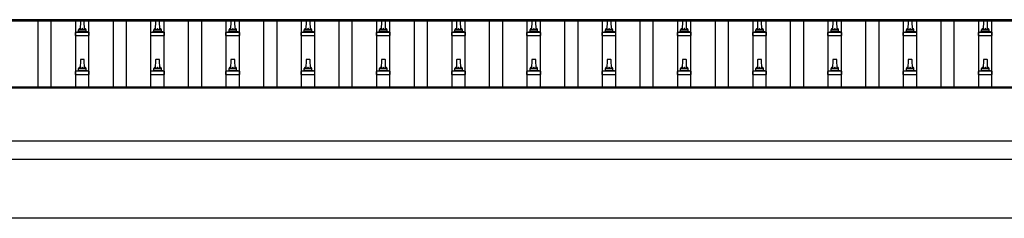
# Model space of a CAD drawing. Units: millimetres. Extents: x 0 to 33640, y 0 to 23760.
# Drawn here: x 8693 to 11310, y 5827 to 6355 of the extents above; entities that cross this region are included whole.
import ezdxf

# ---------------------------------------------------------------- set-up
doc = ezdxf.new("R2010")
doc.units = ezdxf.units.MM
doc.layers.add('YKK_13', color=4, linetype='Continuous', lineweight=30)
doc.layers.add('YKK_A1', color=4, linetype='Continuous', lineweight=30)

msp = doc.modelspace()

# ---------------------------------------------------------------- linework, layer by layer
at = {"layer": 'YKK_13'}
for p, q in [((8854, 6351.6), (8853.3, 6328)), ((8863.6, 6352.5), (8855, 6352.5)), ((8865.3, 6328), (8864.6, 6351.6)), ((9054, 6351.6), (9053.3, 6328)), ((9063.6, 6352.5), (9055, 6352.5)), ((9065.3, 6328), (9064.6, 6351.6)), ((9254, 6351.6), (9253.3, 6328)), ((9263.6, 6352.5), (9255, 6352.5)), ((9265.3, 6328), (9264.6, 6351.6)), ((9454, 6351.6), (9453.3, 6328)), ((9463.6, 6352.5), (9455, 6352.5)), ((9465.3, 6328), (9464.6, 6351.6)), ((9654, 6351.6), (9653.3, 6328)), ((9663.6, 6352.5), (9655, 6352.5)), ((9665.3, 6328), (9664.6, 6351.6)), ((9854, 6351.6), (9853.3, 6328)), ((9863.6, 6352.5), (9855, 6352.5)), ((9865.3, 6328), (9864.6, 6351.6)), ((10054, 6351.6), (10053.3, 6328)), ((10063.6, 6352.5), (10055, 6352.5)), ((10065.3, 6328), (10064.6, 6351.6)), ((10254, 6351.6), (10253.3, 6328)), ((10263.6, 6352.5), (10255, 6352.5)), ((10265.3, 6328), (10264.6, 6351.6)), ((10454, 6351.6), (10453.3, 6328)), ((10463.6, 6352.5), (10455, 6352.5)), ((10465.3, 6328), (10464.6, 6351.6)), ((10654, 6351.6), (10653.3, 6328)), ((10663.6, 6352.5), (10655, 6352.5)), ((10665.3, 6328), (10664.6, 6351.6)), ((10854, 6351.6), (10853.3, 6328)), ((10863.6, 6352.5), (10855, 6352.5)), ((10865.3, 6328), (10864.6, 6351.6)), ((11054, 6351.6), (11053.3, 6328)), ((11063.6, 6352.5), (11055, 6352.5)), ((11065.3, 6328), (11064.6, 6351.6)), ((11254, 6351.6), (11253.3, 6328)), ((11263.6, 6352.5), (11255, 6352.5)), ((11265.3, 6328), (11264.6, 6351.6)), ((8841, 6312.5), (8841, 6320.3)), ((8841, 6312.5), (8877.5, 6312.5)), ((8877.1, 6321), (8841.4, 6321)), ((8841.8, 6321.2), (8848.5, 6322.9)), ((8869.7, 6323), (8848.9, 6323)), ((8849.3, 6323.8), (8849.3, 6328)), ((8868.3, 6328), (8850.3, 6328)), ((8869.3, 6323.8), (8869.3, 6328)), ((8876.8, 6321.2), (8870, 6322.9)), ((8877.5, 6312.5), (8877.5, 6320.3)), ((9041, 6312.5), (9041, 6320.3)), ((9041, 6312.5), (9077.5, 6312.5)), ((9077.1, 6321), (9041.4, 6321)), ((9041.8, 6321.2), (9048.5, 6322.9)), ((9069.7, 6323), (9048.9, 6323)), ((9049.3, 6323.8), (9049.3, 6328)), ((9068.3, 6328), (9050.3, 6328)), ((9069.3, 6323.8), (9069.3, 6328)), ((9076.8, 6321.2), (9070, 6322.9)), ((9077.5, 6312.5), (9077.5, 6320.3)), ((9241, 6312.5), (9241, 6320.3)), ((9241, 6312.5), (9277.5, 6312.5)), ((9277.1, 6321), (9241.4, 6321)), ((9241.8, 6321.2), (9248.5, 6322.9)), ((9269.7, 6323), (9248.9, 6323)), ((9249.3, 6323.8), (9249.3, 6328)), ((9268.3, 6328), (9250.3, 6328)), ((9269.3, 6323.8), (9269.3, 6328)), ((9276.8, 6321.2), (9270, 6322.9)), ((9277.5, 6312.5), (9277.5, 6320.3)), ((9441, 6312.5), (9441, 6320.3)), ((9441, 6312.5), (9477.5, 6312.5)), ((9477.1, 6321), (9441.4, 6321)), ((9441.8, 6321.2), (9448.5, 6322.9)), ((9469.7, 6323), (9448.9, 6323)), ((9449.3, 6323.8), (9449.3, 6328)), ((9468.3, 6328), (9450.3, 6328)), ((9469.3, 6323.8), (9469.3, 6328)), ((9476.8, 6321.2), (9470, 6322.9)), ((9477.5, 6312.5), (9477.5, 6320.3)), ((9641, 6312.5), (9641, 6320.3)), ((9641, 6312.5), (9677.5, 6312.5)), ((9677.1, 6321), (9641.4, 6321)), ((9641.8, 6321.2), (9648.5, 6322.9)), ((9669.7, 6323), (9648.9, 6323)), ((9649.3, 6323.8), (9649.3, 6328)), ((9668.3, 6328), (9650.3, 6328)), ((9669.3, 6323.8), (9669.3, 6328)), ((9676.8, 6321.2), (9670, 6322.9)), ((9677.5, 6312.5), (9677.5, 6320.3)), ((9841, 6312.5), (9841, 6320.3)), ((9841, 6312.5), (9877.5, 6312.5)), ((9877.1, 6321), (9841.4, 6321)), ((9841.8, 6321.2), (9848.5, 6322.9)), ((9869.7, 6323), (9848.9, 6323)), ((9849.3, 6323.8), (9849.3, 6328)), ((9868.3, 6328), (9850.3, 6328)), ((9869.3, 6323.8), (9869.3, 6328)), ((9876.8, 6321.2), (9870, 6322.9)), ((9877.5, 6312.5), (9877.5, 6320.3)), ((10041, 6312.5), (10041, 6320.3)), ((10041, 6312.5), (10077.5, 6312.5)), ((10077.1, 6321), (10041.4, 6321)), ((10041.8, 6321.2), (10048.5, 6322.9)), ((10069.7, 6323), (10048.9, 6323)), ((10049.3, 6323.8), (10049.3, 6328)), ((10068.3, 6328), (10050.3, 6328)), ((10069.3, 6323.8), (10069.3, 6328)), ((10076.8, 6321.2), (10070, 6322.9)), ((10077.5, 6312.5), (10077.5, 6320.3)), ((10241, 6312.5), (10241, 6320.3)), ((10241, 6312.5), (10277.5, 6312.5)), ((10277.1, 6321), (10241.4, 6321)), ((10241.8, 6321.2), (10248.5, 6322.9)), ((10269.7, 6323), (10248.9, 6323)), ((10249.3, 6323.8), (10249.3, 6328)), ((10268.3, 6328), (10250.3, 6328)), ((10269.3, 6323.8), (10269.3, 6328)), ((10276.8, 6321.2), (10270, 6322.9)), ((10277.5, 6312.5), (10277.5, 6320.3)), ((10441, 6312.5), (10441, 6320.3)), ((10441, 6312.5), (10477.5, 6312.5)), ((10477.1, 6321), (10441.4, 6321)), ((10441.8, 6321.2), (10448.5, 6322.9)), ((10469.7, 6323), (10448.9, 6323)), ((10449.3, 6323.8), (10449.3, 6328)), ((10468.3, 6328), (10450.3, 6328)), ((10469.3, 6323.8), (10469.3, 6328)), ((10476.8, 6321.2), (10470, 6322.9)), ((10477.5, 6312.5), (10477.5, 6320.3)), ((10641, 6312.5), (10641, 6320.3)), ((10641, 6312.5), (10677.5, 6312.5)), ((10677.1, 6321), (10641.4, 6321)), ((10641.8, 6321.2), (10648.5, 6322.9)), ((10669.7, 6323), (10648.9, 6323)), ((10649.3, 6323.8), (10649.3, 6328)), ((10668.3, 6328), (10650.3, 6328)), ((10669.3, 6323.8), (10669.3, 6328)), ((10676.8, 6321.2), (10670, 6322.9)), ((10677.5, 6312.5), (10677.5, 6320.3)), ((10841, 6312.5), (10841, 6320.3)), ((10841, 6312.5), (10877.5, 6312.5)), ((10877.1, 6321), (10841.4, 6321)), ((10841.8, 6321.2), (10848.5, 6322.9)), ((10869.7, 6323), (10848.9, 6323)), ((10849.3, 6323.8), (10849.3, 6328)), ((10868.3, 6328), (10850.3, 6328)), ((10869.3, 6323.8), (10869.3, 6328)), ((10876.8, 6321.2), (10870, 6322.9)), ((10877.5, 6312.5), (10877.5, 6320.3)), ((11041, 6312.5), (11041, 6320.3)), ((11041, 6312.5), (11077.5, 6312.5)), ((11077.1, 6321), (11041.4, 6321)), ((11041.8, 6321.2), (11048.5, 6322.9)), ((11069.7, 6323), (11048.9, 6323)), ((11049.3, 6323.8), (11049.3, 6328)), ((11068.3, 6328), (11050.3, 6328)), ((11069.3, 6323.8), (11069.3, 6328)), ((11076.8, 6321.2), (11070, 6322.9)), ((11077.5, 6312.5), (11077.5, 6320.3)), ((11241, 6312.5), (11241, 6320.3)), ((11241, 6312.5), (11277.5, 6312.5)), ((11277.1, 6321), (11241.4, 6321)), ((11241.8, 6321.2), (11248.5, 6322.9)), ((11269.7, 6323), (11248.9, 6323)), ((11249.3, 6323.8), (11249.3, 6328)), ((11268.3, 6328), (11250.3, 6328)), ((11269.3, 6323.8), (11269.3, 6328)), ((11276.8, 6321.2), (11270, 6322.9)), ((11277.5, 6312.5), (11277.5, 6320.3)), ((8854, 6248.2), (8853.3, 6224.7)), ((8863.6, 6249.2), (8855, 6249.2)), ((8865.3, 6224.7), (8864.6, 6248.2)), ((9054, 6248.2), (9053.3, 6224.7)), ((9063.6, 6249.2), (9055, 6249.2)), ((9065.3, 6224.7), (9064.6, 6248.2)), ((9254, 6248.2), (9253.3, 6224.7)), ((9263.6, 6249.2), (9255, 6249.2)), ((9265.3, 6224.7), (9264.6, 6248.2)), ((9454, 6248.2), (9453.3, 6224.7)), ((9463.6, 6249.2), (9455, 6249.2)), ((9465.3, 6224.7), (9464.6, 6248.2)), ((9654, 6248.2), (9653.3, 6224.7)), ((9663.6, 6249.2), (9655, 6249.2)), ((9665.3, 6224.7), (9664.6, 6248.2)), ((9854, 6248.2), (9853.3, 6224.7)), ((9863.6, 6249.2), (9855, 6249.2)), ((9865.3, 6224.7), (9864.6, 6248.2)), ((10054, 6248.2), (10053.3, 6224.7)), ((10063.6, 6249.2), (10055, 6249.2)), ((10065.3, 6224.7), (10064.6, 6248.2)), ((10254, 6248.2), (10253.3, 6224.7)), ((10263.6, 6249.2), (10255, 6249.2)), ((10265.3, 6224.7), (10264.6, 6248.2)), ((10454, 6248.2), (10453.3, 6224.7)), ((10463.6, 6249.2), (10455, 6249.2)), ((10465.3, 6224.7), (10464.6, 6248.2)), ((10654, 6248.2), (10653.3, 6224.7)), ((10663.6, 6249.2), (10655, 6249.2)), ((10665.3, 6224.7), (10664.6, 6248.2)), ((10854, 6248.2), (10853.3, 6224.7)), ((10863.6, 6249.2), (10855, 6249.2)), ((10865.3, 6224.7), (10864.6, 6248.2)), ((11054, 6248.2), (11053.3, 6224.7)), ((11063.6, 6249.2), (11055, 6249.2)), ((11065.3, 6224.7), (11064.6, 6248.2)), ((11254, 6248.2), (11253.3, 6224.7)), ((11263.6, 6249.2), (11255, 6249.2)), ((11265.3, 6224.7), (11264.6, 6248.2)), ((8841, 6209.2), (8841, 6216.9)), ((8841, 6209.2), (8877.5, 6209.2)), ((8877.1, 6217.7), (8841.4, 6217.7)), ((8841.8, 6217.9), (8848.5, 6219.5)), ((8869.7, 6219.7), (8848.9, 6219.7)), ((8849.3, 6220.5), (8849.3, 6224.7)), ((8868.3, 6224.7), (8850.3, 6224.7)), ((8869.3, 6220.5), (8869.3, 6224.7)), ((8876.8, 6217.9), (8870, 6219.5)), ((8877.5, 6209.2), (8877.5, 6216.9)), ((9041, 6209.2), (9041, 6216.9)), ((9041, 6209.2), (9077.5, 6209.2)), ((9077.1, 6217.7), (9041.4, 6217.7)), ((9041.8, 6217.9), (9048.5, 6219.5)), ((9069.7, 6219.7), (9048.9, 6219.7)), ((9049.3, 6220.5), (9049.3, 6224.7)), ((9068.3, 6224.7), (9050.3, 6224.7)), ((9069.3, 6220.5), (9069.3, 6224.7)), ((9076.8, 6217.9), (9070, 6219.5)), ((9077.5, 6209.2), (9077.5, 6216.9)), ((9241, 6209.2), (9241, 6216.9)), ((9241, 6209.2), (9277.5, 6209.2)), ((9277.1, 6217.7), (9241.4, 6217.7)), ((9241.8, 6217.9), (9248.5, 6219.5)), ((9269.7, 6219.7), (9248.9, 6219.7)), ((9249.3, 6220.5), (9249.3, 6224.7)), ((9268.3, 6224.7), (9250.3, 6224.7)), ((9269.3, 6220.5), (9269.3, 6224.7)), ((9276.8, 6217.9), (9270, 6219.5)), ((9277.5, 6209.2), (9277.5, 6216.9)), ((9441, 6209.2), (9441, 6216.9)), ((9441, 6209.2), (9477.5, 6209.2)), ((9477.1, 6217.7), (9441.4, 6217.7)), ((9441.8, 6217.9), (9448.5, 6219.5)), ((9469.7, 6219.7), (9448.9, 6219.7)), ((9449.3, 6220.5), (9449.3, 6224.7)), ((9468.3, 6224.7), (9450.3, 6224.7)), ((9469.3, 6220.5), (9469.3, 6224.7)), ((9476.8, 6217.9), (9470, 6219.5)), ((9477.5, 6209.2), (9477.5, 6216.9)), ((9641, 6209.2), (9641, 6216.9)), ((9641, 6209.2), (9677.5, 6209.2)), ((9677.1, 6217.7), (9641.4, 6217.7)), ((9641.8, 6217.9), (9648.5, 6219.5)), ((9669.7, 6219.7), (9648.9, 6219.7)), ((9649.3, 6220.5), (9649.3, 6224.7)), ((9668.3, 6224.7), (9650.3, 6224.7)), ((9669.3, 6220.5), (9669.3, 6224.7)), ((9676.8, 6217.9), (9670, 6219.5)), ((9677.5, 6209.2), (9677.5, 6216.9)), ((9841, 6209.2), (9841, 6216.9)), ((9841, 6209.2), (9877.5, 6209.2)), ((9877.1, 6217.7), (9841.4, 6217.7)), ((9841.8, 6217.9), (9848.5, 6219.5)), ((9869.7, 6219.7), (9848.9, 6219.7)), ((9849.3, 6220.5), (9849.3, 6224.7)), ((9868.3, 6224.7), (9850.3, 6224.7)), ((9869.3, 6220.5), (9869.3, 6224.7)), ((9876.8, 6217.9), (9870, 6219.5)), ((9877.5, 6209.2), (9877.5, 6216.9)), ((10041, 6209.2), (10041, 6216.9)), ((10041, 6209.2), (10077.5, 6209.2)), ((10077.1, 6217.7), (10041.4, 6217.7)), ((10041.8, 6217.9), (10048.5, 6219.5)), ((10069.7, 6219.7), (10048.9, 6219.7)), ((10049.3, 6220.5), (10049.3, 6224.7)), ((10068.3, 6224.7), (10050.3, 6224.7)), ((10069.3, 6220.5), (10069.3, 6224.7)), ((10076.8, 6217.9), (10070, 6219.5)), ((10077.5, 6209.2), (10077.5, 6216.9)), ((10241, 6209.2), (10241, 6216.9)), ((10241, 6209.2), (10277.5, 6209.2)), ((10277.1, 6217.7), (10241.4, 6217.7)), ((10241.8, 6217.9), (10248.5, 6219.5)), ((10269.7, 6219.7), (10248.9, 6219.7)), ((10249.3, 6220.5), (10249.3, 6224.7)), ((10268.3, 6224.7), (10250.3, 6224.7)), ((10269.3, 6220.5), (10269.3, 6224.7)), ((10276.8, 6217.9), (10270, 6219.5)), ((10277.5, 6209.2), (10277.5, 6216.9)), ((10441, 6209.2), (10441, 6216.9)), ((10441, 6209.2), (10477.5, 6209.2)), ((10477.1, 6217.7), (10441.4, 6217.7)), ((10441.8, 6217.9), (10448.5, 6219.5)), ((10469.7, 6219.7), (10448.9, 6219.7)), ((10449.3, 6220.5), (10449.3, 6224.7)), ((10468.3, 6224.7), (10450.3, 6224.7)), ((10469.3, 6220.5), (10469.3, 6224.7)), ((10476.8, 6217.9), (10470, 6219.5)), ((10477.5, 6209.2), (10477.5, 6216.9)), ((10641, 6209.2), (10641, 6216.9)), ((10641, 6209.2), (10677.5, 6209.2)), ((10677.1, 6217.7), (10641.4, 6217.7)), ((10641.8, 6217.9), (10648.5, 6219.5)), ((10669.7, 6219.7), (10648.9, 6219.7)), ((10649.3, 6220.5), (10649.3, 6224.7)), ((10668.3, 6224.7), (10650.3, 6224.7)), ((10669.3, 6220.5), (10669.3, 6224.7)), ((10676.8, 6217.9), (10670, 6219.5)), ((10677.5, 6209.2), (10677.5, 6216.9)), ((10841, 6209.2), (10841, 6216.9)), ((10841, 6209.2), (10877.5, 6209.2)), ((10877.1, 6217.7), (10841.4, 6217.7)), ((10841.8, 6217.9), (10848.5, 6219.5)), ((10869.7, 6219.7), (10848.9, 6219.7)), ((10849.3, 6220.5), (10849.3, 6224.7)), ((10868.3, 6224.7), (10850.3, 6224.7)), ((10869.3, 6220.5), (10869.3, 6224.7)), ((10876.8, 6217.9), (10870, 6219.5)), ((10877.5, 6209.2), (10877.5, 6216.9)), ((11041, 6209.2), (11041, 6216.9)), ((11041, 6209.2), (11077.5, 6209.2)), ((11077.1, 6217.7), (11041.4, 6217.7)), ((11041.8, 6217.9), (11048.5, 6219.5)), ((11069.7, 6219.7), (11048.9, 6219.7)), ((11049.3, 6220.5), (11049.3, 6224.7)), ((11068.3, 6224.7), (11050.3, 6224.7)), ((11069.3, 6220.5), (11069.3, 6224.7)), ((11076.8, 6217.9), (11070, 6219.5)), ((11077.5, 6209.2), (11077.5, 6216.9)), ((11241, 6209.2), (11241, 6216.9)), ((11241, 6209.2), (11277.5, 6209.2)), ((11277.1, 6217.7), (11241.4, 6217.7)), ((11241.8, 6217.9), (11248.5, 6219.5)), ((11269.7, 6219.7), (11248.9, 6219.7)), ((11249.3, 6220.5), (11249.3, 6224.7)), ((11268.3, 6224.7), (11250.3, 6224.7)), ((11269.3, 6220.5), (11269.3, 6224.7)), ((11276.8, 6217.9), (11270, 6219.5)), ((11277.5, 6209.2), (11277.5, 6216.9))]:
    msp.add_line(p, q, dxfattribs=at)
for centre, radius, start, end in [((8855, 6351.5), 1, 90, 178.6051), ((8863.6, 6351.5), 1, 1.3949, 90), ((9055, 6351.5), 1, 90, 178.6051), ((9063.6, 6351.5), 1, 1.3949, 90), ((9255, 6351.5), 1, 90, 178.6051), ((9263.6, 6351.5), 1, 1.3949, 90), ((9455, 6351.5), 1, 90, 178.6051), ((9463.6, 6351.5), 1, 1.3949, 90), ((9655, 6351.5), 1, 90, 178.6051), ((9663.6, 6351.5), 1, 1.3949, 90), ((9855, 6351.5), 1, 90, 178.6051), ((9863.6, 6351.5), 1, 1.3949, 90), ((10055, 6351.5), 1, 90, 178.6051), ((10063.6, 6351.5), 1, 1.3949, 90), ((10255, 6351.5), 1, 90, 178.6051), ((10263.6, 6351.5), 1, 1.3949, 90), ((10455, 6351.5), 1, 90, 178.6051), ((10463.6, 6351.5), 1, 1.3949, 90), ((10655, 6351.5), 1, 90, 178.6051), ((10663.6, 6351.5), 1, 1.3949, 90), ((10855, 6351.5), 1, 90, 178.6051), ((10863.6, 6351.5), 1, 1.3949, 90), ((11055, 6351.5), 1, 90, 178.6051), ((11063.6, 6351.5), 1, 1.3949, 90), ((11255, 6351.5), 1, 90, 178.6051), ((11263.6, 6351.5), 1, 1.3949, 90), ((8842, 6320.3), 1, 103.627, 180), ((8848.3, 6323.8), 1, 283.627, 0), ((8853.4, 6327.4), 4.13, 90, 171.1763), ((8850.3, 6327), 1, 90, 180), ((8862.6, 6328), 4.83, 133.6028, 180), ((8855.9, 6328), 4.83, 0, 46.3972), ((8865.2, 6327.4), 4.13, 8.8237, 90), ((8868.3, 6327), 1, 0, 90), ((8870.3, 6323.8), 1, 180, 256.373), ((8876.5, 6320.3), 1, 0, 76.373), ((9042, 6320.3), 1, 103.627, 180), ((9048.3, 6323.8), 1, 283.627, 0), ((9053.4, 6327.4), 4.13, 90, 171.1763), ((9050.3, 6327), 1, 90, 180), ((9062.6, 6328), 4.83, 133.6028, 180), ((9055.9, 6328), 4.83, 0, 46.3972), ((9065.2, 6327.4), 4.13, 8.8237, 90), ((9068.3, 6327), 1, 0, 90), ((9070.3, 6323.8), 1, 180, 256.373), ((9076.5, 6320.3), 1, 0, 76.373), ((9242, 6320.3), 1, 103.627, 180), ((9248.3, 6323.8), 1, 283.627, 0), ((9253.4, 6327.4), 4.13, 90, 171.1763), ((9250.3, 6327), 1, 90, 180), ((9262.6, 6328), 4.83, 133.6028, 180), ((9255.9, 6328), 4.83, 0, 46.3972), ((9265.2, 6327.4), 4.13, 8.8237, 90), ((9268.3, 6327), 1, 0, 90), ((9270.3, 6323.8), 1, 180, 256.373), ((9276.5, 6320.3), 1, 0, 76.373), ((9442, 6320.3), 1, 103.627, 180), ((9448.3, 6323.8), 1, 283.627, 0), ((9453.4, 6327.4), 4.13, 90, 171.1763), ((9450.3, 6327), 1, 90, 180), ((9462.6, 6328), 4.83, 133.6028, 180), ((9455.9, 6328), 4.83, 0, 46.3972), ((9465.2, 6327.4), 4.13, 8.8237, 90), ((9468.3, 6327), 1, 0, 90), ((9470.3, 6323.8), 1, 180, 256.373), ((9476.5, 6320.3), 1, 0, 76.373), ((9642, 6320.3), 1, 103.627, 180), ((9648.3, 6323.8), 1, 283.627, 0), ((9653.4, 6327.4), 4.13, 90, 171.1763), ((9650.3, 6327), 1, 90, 180), ((9662.6, 6328), 4.83, 133.6028, 180), ((9655.9, 6328), 4.83, 0, 46.3972), ((9665.2, 6327.4), 4.13, 8.8237, 90), ((9668.3, 6327), 1, 0, 90), ((9670.3, 6323.8), 1, 180, 256.373), ((9676.5, 6320.3), 1, 0, 76.373), ((9842, 6320.3), 1, 103.627, 180), ((9848.3, 6323.8), 1, 283.627, 0), ((9853.4, 6327.4), 4.13, 90, 171.1763), ((9850.3, 6327), 1, 90, 180), ((9862.6, 6328), 4.83, 133.6028, 180), ((9855.9, 6328), 4.83, 0, 46.3972), ((9865.2, 6327.4), 4.13, 8.8237, 90), ((9868.3, 6327), 1, 0, 90), ((9870.3, 6323.8), 1, 180, 256.373), ((9876.5, 6320.3), 1, 0, 76.373), ((10042, 6320.3), 1, 103.627, 180), ((10048.3, 6323.8), 1, 283.627, 0), ((10053.4, 6327.4), 4.13, 90, 171.1763), ((10050.3, 6327), 1, 90, 180), ((10062.6, 6328), 4.83, 133.6028, 180), ((10055.9, 6328), 4.83, 0, 46.3972), ((10065.2, 6327.4), 4.13, 8.8237, 90), ((10068.3, 6327), 1, 0, 90), ((10070.3, 6323.8), 1, 180, 256.373), ((10076.5, 6320.3), 1, 0, 76.373), ((10242, 6320.3), 1, 103.627, 180), ((10248.3, 6323.8), 1, 283.627, 0), ((10253.4, 6327.4), 4.13, 90, 171.1763), ((10250.3, 6327), 1, 90, 180), ((10262.6, 6328), 4.83, 133.6028, 180), ((10255.9, 6328), 4.83, 0, 46.3972), ((10265.2, 6327.4), 4.13, 8.8237, 90), ((10268.3, 6327), 1, 0, 90), ((10270.3, 6323.8), 1, 180, 256.373), ((10276.5, 6320.3), 1, 0, 76.373), ((10442, 6320.3), 1, 103.627, 180), ((10448.3, 6323.8), 1, 283.627, 0), ((10453.4, 6327.4), 4.13, 90, 171.1763), ((10450.3, 6327), 1, 90, 180), ((10462.6, 6328), 4.83, 133.6028, 180), ((10455.9, 6328), 4.83, 0, 46.3972), ((10465.2, 6327.4), 4.13, 8.8237, 90), ((10468.3, 6327), 1, 0, 90), ((10470.3, 6323.8), 1, 180, 256.373), ((10476.5, 6320.3), 1, 0, 76.373), ((10642, 6320.3), 1, 103.627, 180), ((10648.3, 6323.8), 1, 283.627, 0), ((10653.4, 6327.4), 4.13, 90, 171.1763), ((10650.3, 6327), 1, 90, 180), ((10662.6, 6328), 4.83, 133.6028, 180), ((10655.9, 6328), 4.83, 0, 46.3972), ((10665.2, 6327.4), 4.13, 8.8237, 90), ((10668.3, 6327), 1, 0, 90), ((10670.3, 6323.8), 1, 180, 256.373), ((10676.5, 6320.3), 1, 0, 76.373), ((10842, 6320.3), 1, 103.627, 180), ((10848.3, 6323.8), 1, 283.627, 0), ((10853.4, 6327.4), 4.13, 90, 171.1763), ((10850.3, 6327), 1, 90, 180), ((10862.6, 6328), 4.83, 133.6028, 180), ((10855.9, 6328), 4.83, 0, 46.3972), ((10865.2, 6327.4), 4.13, 8.8237, 90), ((10868.3, 6327), 1, 0, 90), ((10870.3, 6323.8), 1, 180, 256.373), ((10876.5, 6320.3), 1, 0, 76.373), ((11042, 6320.3), 1, 103.627, 180), ((11048.3, 6323.8), 1, 283.627, 0), ((11053.4, 6327.4), 4.13, 90, 171.1763), ((11050.3, 6327), 1, 90, 180), ((11062.6, 6328), 4.83, 133.6028, 180), ((11055.9, 6328), 4.83, 0, 46.3972), ((11065.2, 6327.4), 4.13, 8.8237, 90), ((11068.3, 6327), 1, 0, 90), ((11070.3, 6323.8), 1, 180, 256.373), ((11076.5, 6320.3), 1, 0, 76.373), ((11242, 6320.3), 1, 103.627, 180), ((11248.3, 6323.8), 1, 283.627, 0), ((11253.4, 6327.4), 4.13, 90, 171.1763), ((11250.3, 6327), 1, 90, 180), ((11262.6, 6328), 4.83, 133.6028, 180), ((11255.9, 6328), 4.83, 0, 46.3972), ((11265.2, 6327.4), 4.13, 8.8237, 90), ((11268.3, 6327), 1, 0, 90), ((11270.3, 6323.8), 1, 180, 256.373), ((11276.5, 6320.3), 1, 0, 76.373), ((8853.4, 6224.1), 4.13, 90, 171.1763), ((8855, 6248.2), 1, 90, 178.6051), ((8862.6, 6224.7), 4.83, 133.6028, 180), ((8855.9, 6224.7), 4.83, 0, 46.3972), ((8863.6, 6248.2), 1, 1.3949, 90), ((8865.2, 6224.1), 4.13, 8.8237, 90), ((9053.4, 6224.1), 4.13, 90, 171.1763), ((9055, 6248.2), 1, 90, 178.6051), ((9062.6, 6224.7), 4.83, 133.6028, 180), ((9055.9, 6224.7), 4.83, 0, 46.3972), ((9063.6, 6248.2), 1, 1.3949, 90), ((9065.2, 6224.1), 4.13, 8.8237, 90), ((9253.4, 6224.1), 4.13, 90, 171.1763), ((9255, 6248.2), 1, 90, 178.6051), ((9262.6, 6224.7), 4.83, 133.6028, 180), ((9255.9, 6224.7), 4.83, 0, 46.3972), ((9263.6, 6248.2), 1, 1.3949, 90), ((9265.2, 6224.1), 4.13, 8.8237, 90), ((9453.4, 6224.1), 4.13, 90, 171.1763), ((9455, 6248.2), 1, 90, 178.6051), ((9462.6, 6224.7), 4.83, 133.6028, 180), ((9455.9, 6224.7), 4.83, 0, 46.3972), ((9463.6, 6248.2), 1, 1.3949, 90), ((9465.2, 6224.1), 4.13, 8.8237, 90), ((9653.4, 6224.1), 4.13, 90, 171.1763), ((9655, 6248.2), 1, 90, 178.6051), ((9662.6, 6224.7), 4.83, 133.6028, 180), ((9655.9, 6224.7), 4.83, 0, 46.3972), ((9663.6, 6248.2), 1, 1.3949, 90), ((9665.2, 6224.1), 4.13, 8.8237, 90), ((9853.4, 6224.1), 4.13, 90, 171.1763), ((9855, 6248.2), 1, 90, 178.6051), ((9862.6, 6224.7), 4.83, 133.6028, 180), ((9855.9, 6224.7), 4.83, 0, 46.3972), ((9863.6, 6248.2), 1, 1.3949, 90), ((9865.2, 6224.1), 4.13, 8.8237, 90), ((10053.4, 6224.1), 4.13, 90, 171.1763), ((10055, 6248.2), 1, 90, 178.6051), ((10062.6, 6224.7), 4.83, 133.6028, 180), ((10055.9, 6224.7), 4.83, 0, 46.3972), ((10063.6, 6248.2), 1, 1.3949, 90), ((10065.2, 6224.1), 4.13, 8.8237, 90), ((10253.4, 6224.1), 4.13, 90, 171.1763), ((10255, 6248.2), 1, 90, 178.6051), ((10262.6, 6224.7), 4.83, 133.6028, 180), ((10255.9, 6224.7), 4.83, 0, 46.3972), ((10263.6, 6248.2), 1, 1.3949, 90), ((10265.2, 6224.1), 4.13, 8.8237, 90), ((10453.4, 6224.1), 4.13, 90, 171.1763), ((10455, 6248.2), 1, 90, 178.6051), ((10462.6, 6224.7), 4.83, 133.6028, 180), ((10455.9, 6224.7), 4.83, 0, 46.3972), ((10463.6, 6248.2), 1, 1.3949, 90), ((10465.2, 6224.1), 4.13, 8.8237, 90), ((10653.4, 6224.1), 4.13, 90, 171.1763), ((10655, 6248.2), 1, 90, 178.6051), ((10662.6, 6224.7), 4.83, 133.6028, 180), ((10655.9, 6224.7), 4.83, 0, 46.3972), ((10663.6, 6248.2), 1, 1.3949, 90), ((10665.2, 6224.1), 4.13, 8.8237, 90), ((10853.4, 6224.1), 4.13, 90, 171.1763), ((10855, 6248.2), 1, 90, 178.6051), ((10862.6, 6224.7), 4.83, 133.6028, 180), ((10855.9, 6224.7), 4.83, 0, 46.3972), ((10863.6, 6248.2), 1, 1.3949, 90), ((10865.2, 6224.1), 4.13, 8.8237, 90), ((11053.4, 6224.1), 4.13, 90, 171.1763), ((11055, 6248.2), 1, 90, 178.6051), ((11062.6, 6224.7), 4.83, 133.6028, 180), ((11055.9, 6224.7), 4.83, 0, 46.3972), ((11063.6, 6248.2), 1, 1.3949, 90), ((11065.2, 6224.1), 4.13, 8.8237, 90), ((11253.4, 6224.1), 4.13, 90, 171.1763), ((11255, 6248.2), 1, 90, 178.6051), ((11262.6, 6224.7), 4.83, 133.6028, 180), ((11255.9, 6224.7), 4.83, 0, 46.3972), ((11263.6, 6248.2), 1, 1.3949, 90), ((11265.2, 6224.1), 4.13, 8.8237, 90), ((8842, 6216.9), 1, 103.627, 180), ((8848.3, 6220.5), 1, 283.627, 0), ((8850.3, 6223.7), 1, 90, 180), ((8868.3, 6223.7), 1, 0, 90), ((8870.3, 6220.5), 1, 180, 256.373), ((8876.5, 6216.9), 1, 0, 76.373), ((9042, 6216.9), 1, 103.627, 180), ((9048.3, 6220.5), 1, 283.627, 0), ((9050.3, 6223.7), 1, 90, 180), ((9068.3, 6223.7), 1, 0, 90), ((9070.3, 6220.5), 1, 180, 256.373), ((9076.5, 6216.9), 1, 0, 76.373), ((9242, 6216.9), 1, 103.627, 180), ((9248.3, 6220.5), 1, 283.627, 0), ((9250.3, 6223.7), 1, 90, 180), ((9268.3, 6223.7), 1, 0, 90), ((9270.3, 6220.5), 1, 180, 256.373), ((9276.5, 6216.9), 1, 0, 76.373), ((9442, 6216.9), 1, 103.627, 180), ((9448.3, 6220.5), 1, 283.627, 0), ((9450.3, 6223.7), 1, 90, 180), ((9468.3, 6223.7), 1, 0, 90), ((9470.3, 6220.5), 1, 180, 256.373), ((9476.5, 6216.9), 1, 0, 76.373), ((9642, 6216.9), 1, 103.627, 180), ((9648.3, 6220.5), 1, 283.627, 0), ((9650.3, 6223.7), 1, 90, 180), ((9668.3, 6223.7), 1, 0, 90), ((9670.3, 6220.5), 1, 180, 256.373), ((9676.5, 6216.9), 1, 0, 76.373), ((9842, 6216.9), 1, 103.627, 180), ((9848.3, 6220.5), 1, 283.627, 0), ((9850.3, 6223.7), 1, 90, 180), ((9868.3, 6223.7), 1, 0, 90), ((9870.3, 6220.5), 1, 180, 256.373), ((9876.5, 6216.9), 1, 0, 76.373), ((10042, 6216.9), 1, 103.627, 180), ((10048.3, 6220.5), 1, 283.627, 0), ((10050.3, 6223.7), 1, 90, 180), ((10068.3, 6223.7), 1, 0, 90), ((10070.3, 6220.5), 1, 180, 256.373), ((10076.5, 6216.9), 1, 0, 76.373), ((10242, 6216.9), 1, 103.627, 180), ((10248.3, 6220.5), 1, 283.627, 0), ((10250.3, 6223.7), 1, 90, 180), ((10268.3, 6223.7), 1, 0, 90), ((10270.3, 6220.5), 1, 180, 256.373), ((10276.5, 6216.9), 1, 0, 76.373), ((10442, 6216.9), 1, 103.627, 180), ((10448.3, 6220.5), 1, 283.627, 0), ((10450.3, 6223.7), 1, 90, 180), ((10468.3, 6223.7), 1, 0, 90), ((10470.3, 6220.5), 1, 180, 256.373), ((10476.5, 6216.9), 1, 0, 76.373), ((10642, 6216.9), 1, 103.627, 180), ((10648.3, 6220.5), 1, 283.627, 0), ((10650.3, 6223.7), 1, 90, 180), ((10668.3, 6223.7), 1, 0, 90), ((10670.3, 6220.5), 1, 180, 256.373), ((10676.5, 6216.9), 1, 0, 76.373), ((10842, 6216.9), 1, 103.627, 180), ((10848.3, 6220.5), 1, 283.627, 0), ((10850.3, 6223.7), 1, 90, 180), ((10868.3, 6223.7), 1, 0, 90), ((10870.3, 6220.5), 1, 180, 256.373), ((10876.5, 6216.9), 1, 0, 76.373), ((11042, 6216.9), 1, 103.627, 180), ((11048.3, 6220.5), 1, 283.627, 0), ((11050.3, 6223.7), 1, 90, 180), ((11068.3, 6223.7), 1, 0, 90), ((11070.3, 6220.5), 1, 180, 256.373), ((11076.5, 6216.9), 1, 0, 76.373), ((11242, 6216.9), 1, 103.627, 180), ((11248.3, 6220.5), 1, 283.627, 0), ((11250.3, 6223.7), 1, 90, 180), ((11268.3, 6223.7), 1, 0, 90), ((11270.3, 6220.5), 1, 180, 256.373), ((11276.5, 6216.9), 1, 0, 76.373)]:
    msp.add_arc(centre, radius, start, end, dxfattribs=at)
at = {"layer": 'YKK_A1'}
for p, q in [((13082.3, 6351), (7659.3, 6351)), ((13082.3, 6354.6), (7681.8, 6354.6)), ((8741.8, 6175), (8741.8, 6351)), ((8776.8, 6175), (8776.8, 6351)), ((8841.8, 6175), (8841.8, 6351)), ((8876.8, 6175), (8876.8, 6351)), ((8941.8, 6175), (8941.8, 6351)), ((8976.8, 6175), (8976.8, 6351)), ((9041.8, 6175), (9041.8, 6351)), ((9076.8, 6175), (9076.8, 6351)), ((9141.8, 6175), (9141.8, 6351)), ((9176.8, 6175), (9176.8, 6351)), ((9241.8, 6175), (9241.8, 6351)), ((9276.8, 6175), (9276.8, 6351)), ((9341.8, 6175), (9341.8, 6351)), ((9376.8, 6175), (9376.8, 6351)), ((9441.8, 6175), (9441.8, 6351)), ((9476.8, 6175), (9476.8, 6351)), ((9541.8, 6175), (9541.8, 6351)), ((9576.8, 6175), (9576.8, 6351)), ((9641.8, 6175), (9641.8, 6351)), ((9676.8, 6175), (9676.8, 6351)), ((9741.8, 6175), (9741.8, 6351)), ((9776.8, 6175), (9776.8, 6351)), ((9841.8, 6175), (9841.8, 6351)), ((9876.8, 6175), (9876.8, 6351)), ((9941.8, 6175), (9941.8, 6351)), ((9976.8, 6175), (9976.8, 6351)), ((10041.8, 6175), (10041.8, 6351)), ((10076.8, 6175), (10076.8, 6351)), ((10141.8, 6175), (10141.8, 6351)), ((10176.8, 6175), (10176.8, 6351)), ((10241.8, 6175), (10241.8, 6351)), ((10276.8, 6175), (10276.8, 6351)), ((10341.8, 6175), (10341.8, 6351)), ((10376.8, 6175), (10376.8, 6351)), ((10441.8, 6175), (10441.8, 6351)), ((10476.8, 6175), (10476.8, 6351)), ((10541.8, 6175), (10541.8, 6351)), ((10576.8, 6175), (10576.8, 6351)), ((10641.8, 6175), (10641.8, 6351)), ((10676.8, 6175), (10676.8, 6351)), ((10741.8, 6175), (10741.8, 6351)), ((10776.8, 6175), (10776.8, 6351)), ((10841.8, 6175), (10841.8, 6351)), ((10876.8, 6175), (10876.8, 6351)), ((10941.8, 6175), (10941.8, 6351)), ((10976.8, 6175), (10976.8, 6351)), ((11041.8, 6175), (11041.8, 6351)), ((11076.8, 6175), (11076.8, 6351)), ((11141.8, 6175), (11141.8, 6351)), ((11176.8, 6175), (11176.8, 6351)), ((11241.8, 6175), (11241.8, 6351)), ((11276.8, 6175), (11276.8, 6351)), ((13080.3, 6173.1), (7638.3, 6173.1)), ((13080.3, 6175), (7681.8, 6175)), ((13080.3, 5983.4), (7681.8, 5983.4)), ((12964.4, 5827.1), (7674.3, 5827.1))]:
    msp.add_line(p, q, dxfattribs=at)
at = {"layer": 'YKK_A1', "ltscale": 25}
msp.add_line((7681.8, 6033.2), (13080.3, 6033.2), dxfattribs=at)

doc.saveas('drawing.dxf')
